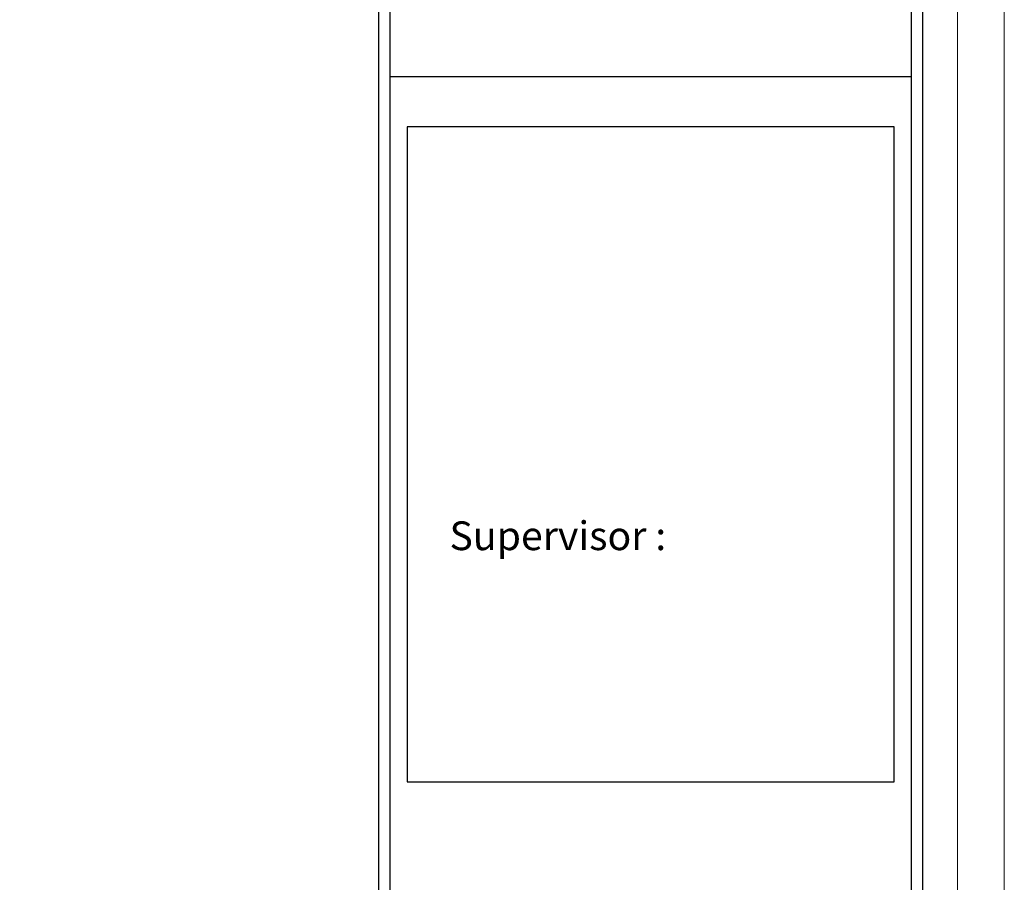
# Model space of a CAD drawing. Units: millimetres. Extents: x 1506 to 2315, y 780 to 1722.
# Drawn here: x 1732 to 1782, y 833 to 877 of the extents above; entities that cross this region are included whole.
import ezdxf

# ---------------------------------------------------------------- set-up
doc = ezdxf.new("R2010")
doc.units = ezdxf.units.MM
doc.layers.add('Frame', color=7, linetype='Continuous')
doc.styles.add('Roman', font='timesbd.ttf')

# ---------------------------------------------------------------- blocks, each defined once
blk = doc.blocks.new('hhh')
at = {"layer": 'Frame', "color": 7, "lineweight": 5}
blk.add_lwpolyline([(166.12, 121.615), (166.12, 205.624), (284.92, 205.624), (284.92, 121.615)], close=True, dxfattribs=at)
blk.add_lwpolyline([(283.505, 202.195), (283.505, 125.131)], dxfattribs=at)

msp = doc.modelspace()

# ---------------------------------------------------------------- linework, layer by layer
for p, q in [((1750.365, 915.882, 0.841), (1750.365, 782.323, 0.841)), ((1750.943, 915.304, 0.841), (1750.943, 782.323, 0.841)), ((1777.237, 785.826, 0.841), (1777.237, 914.265, 0.841)), ((1777.815, 785.826, 0.841), (1777.815, 914.265, 0.841)), ((1777.237, 873.616, 0.841), (1750.943, 873.616, 0.841))]:
    msp.add_line(p, q)
at = {"elevation": 0.841}
msp.add_lwpolyline([(1751.81, 871.109), (1751.81, 838.095), (1776.37, 838.095), (1776.37, 871.109)], close=True, dxfattribs=at)

# ---------------------------------------------------------------- block references
at = {"xscale": 1.66666666666697, "yscale": 1.66666666666697, "zscale": 1.66666666666697}
msp.add_blockref('hhh', (1307.057, 577.274, 0.841), dxfattribs=at)

# ---------------------------------------------------------------- texts
at = {"ltscale": 0.3, "insert": (1753.947, 851.217, 0.841), "char_height": 1.44963, "width": 22.28355, "attachment_point": 1, "style": 'Roman'}
msp.add_mtext('{\\fTimes New Roman|b1|i0|c186|p26;Supervisor :}', dxfattribs=at)

doc.saveas('drawing.dxf')
